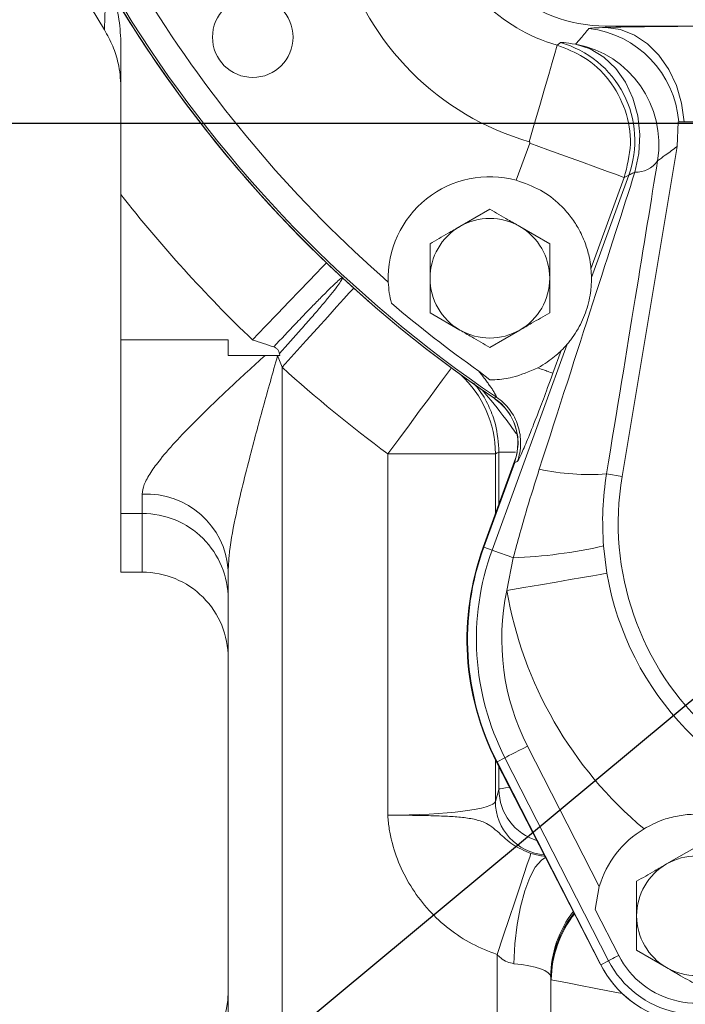
# Model space of a CAD drawing. Units: millimetres. Extents: x 11 to 1180, y 5 to 832.
# Drawn here: x 486 to 506, y 270 to 299 of the extents above; entities that cross this region are included whole.
import ezdxf

# ---------------------------------------------------------------- set-up
doc = ezdxf.new("R2010")
doc.units = ezdxf.units.MM
doc.layers.add('SLD-0', color=7, linetype='Continuous')
doc.styles.add('SLDTEXTSTYLE0', font='TXT', dxfattribs={"width": 0.605})
doc.dimstyles.new('SLDDIMSTYLE1', dxfattribs={"dimtxt": 3.81, "dimasz": 4.572, "dimexe": 0, "dimexo": 0.0625, "dimgap": 0.9525, "dimtad": 0, "dimlfac": 4, "dimrnd": 1e-09, "dimzin": 12, "dimdsep": 46, "dimtxsty": 'SLDTEXTSTYLE0', "dimsah": 1, "dimcen": 0.09, "dimadec": 0, "dimazin": 0, "dimtfac": 1, "dimtdec": 3, "dimtofl": 0, "dimtmove": 0, "dimatfit": 3, "dimfxl": 0, "dimfrac": 2, "dimtolj": 1, "dimtzin": 12, "dimarcsym": 0})
doc.dimstyles.new('SLDDIMSTYLE6', dxfattribs={"dimtxt": 0, "dimasz": 4.572, "dimexe": 0, "dimexo": 0.0625, "dimgap": 0, "dimtad": 0, "dimtih": 1, "dimtoh": 1, "dimdec": 0, "dimrnd": 1e-09, "dimzin": 0, "dimdsep": 46, "dimtxsty": 'Standard', "dimsah": 1, "dimcen": 0.09, "dimadec": 0, "dimazin": 0, "dimtfac": 4.572, "dimtdec": 0, "dimtofl": 0, "dimtmove": 0, "dimatfit": 3, "dimfxl": 0, "dimfrac": 2, "dimtolj": 1, "dimtzin": 0, "dimarcsym": 0})

# ---------------------------------------------------------------- blocks, each defined once
blk = doc.blocks.new('*D16')
at = {"layer": 'SLD-0'}
for p, q in [((576.631, 340.692), (441.924, 340.692)), ((445.099, 340.692), (445.099, 327.754)), ((445.099, 295.639), (445.099, 308.577)), ((562.121, 295.639), (441.924, 295.639))]:
    blk.add_line(p, q, dxfattribs=at)
for points in [[(445.099, 340.692), (444.337, 336.12), (445.861, 336.12)], [(445.099, 295.639), (445.861, 300.211), (444.337, 300.211)]]:
    blk.add_solid(points, dxfattribs=at)
at = {"layer": 'SLD-0', "insert": (443.109, 310.165), "char_height": 3.81, "attachment_point": 1, "rotation": 90, "style": 'SLDTEXTSTYLE0'}
blk.add_mtext('180.21', dxfattribs=at)

msp = doc.modelspace()

# ---------------------------------------------------------------- linework, layer by layer
at = {"color": 7, "linetype": 'Continuous', "lineweight": 15}
for p, q in [((539.014036, 298.521013), (503.329037, 298.521013)), ((503.329037, 298.521013), (503.329037, 298.4771)), ((505.430428, 294.961476), (505.461922, 295.691849)), ((500.682374, 293.965993), (501.081673, 295.061858)), ((503.805643, 285.216169), (505.430428, 294.961476)), ((503.870068, 294.045841), (502.88797, 291.350537)), ((502.901098, 291.08989), (504.002904, 294.113727)), ((504.002904, 294.113727), (503.870068, 294.045841)), ((489.001183, 289.250506), (489.001183, 293.547632)), ((499.901166, 293.10972), (499.017721, 292.599661)), ((501.668056, 292.089605), (500.784611, 292.599661)), ((501.668056, 291.069494), (501.668056, 292.089605)), ((498.134276, 291.069494), (498.134276, 290.049379)), ((498.134276, 290.049379), (499.017721, 289.539324)), ((499.901166, 289.029268), (500.784611, 289.539324)), ((492.176181, 289.250506), (489.001183, 289.250506)), ((489.001183, 284.123198), (489.001183, 289.250506)), ((492.176181, 288.792142), (492.176181, 289.250506)), ((499.967633, 283.039199), (502.184747, 289.12392)), ((493.687456, 288.850253), (493.6982, 288.792142)), ((502.007013, 288.932813), (501.763163, 288.263583)), ((492.176181, 288.791848), (492.176181, 288.792142)), ((493.6982, 288.792142), (492.176181, 288.792142)), ((492.176181, 288.791848), (493.261939, 288.791848)), ((493.627397, 288.79206), (493.261939, 288.791848)), ((493.634624, 288.792068), (493.627397, 288.79206)), ((493.634624, 288.792068), (493.633276, 288.787728)), ((493.634624, 288.792068), (493.635325, 288.792068)), ((493.6982, 288.792142), (493.635325, 288.792068)), ((493.763683, 288.440165), (493.635325, 288.792068)), ((493.763683, 288.440165), (493.763683, 265.185495)), ((499.573422, 288.328351), (499.896919, 288.069495)), ((500.019846, 287.533512), (500.095388, 287.559704)), ((496.889455, 285.884367), (500.063365, 285.884367)), ((496.889455, 275.209313), (496.889455, 285.884367)), ((500.632627, 285.666285), (499.706207, 283.129265)), ((499.722956, 283.128352), (500.635324, 285.632284)), ((503.805643, 285.216169), (503.345637, 285.292865)), ((489.636181, 284.123198), (489.636181, 284.691011)), ((489.636181, 284.123198), (489.001183, 284.123198)), ((489.001183, 282.391073), (489.001183, 284.123198)), ((489.636181, 282.391073), (489.636181, 284.123198)), ((499.967633, 283.039199), (499.722956, 283.128352)), ((503.257936, 283.163012), (503.359331, 282.355813)), ((500.403827, 281.84705), (500.591261, 282.811963)), ((492.176181, 268.280355), (492.176181, 282.439408)), ((489.636181, 282.391073), (489.001183, 282.391073)), ((501.012398, 277.249528), (503.130523, 273.103212)), ((500.344729, 276.908455), (500.11283, 276.789991)), ((503.407678, 270.912608), (500.344729, 276.908455)), ((500.101423, 276.780387), (503.163574, 270.818022)), ((503.175771, 270.794143), (500.11283, 276.789991)), ((500.063365, 275.615071), (500.169983, 275.971276)), ((506.003206, 274.27875), (505.119769, 273.768691)), ((503.00928, 272.42924), (503.130523, 273.103212)), ((503.706148, 271.065084), (503.00928, 272.42924)), ((504.236324, 272.23852), (504.236324, 271.218409)), ((500.113679, 262.47972), (500.113679, 271.093433)), ((504.236324, 271.218409), (505.119769, 270.708357)), ((503.407678, 270.912608), (503.175771, 270.794143)), ((501.701182, 270.428618), (501.701182, 268.703726))]:
    msp.add_line(p, q, dxfattribs=at)
at = {"color": 8, "linetype": 'Continuous', "lineweight": 15}
for p, q in [((500.169983, 284.399321), (500.169983, 285.93822)), ((500.169983, 285.93822), (500.655426, 285.93822)), ((500.063365, 285.884367), (500.063365, 284.107351)), ((500.063365, 276.855459), (500.063365, 275.615071)), ((500.169983, 275.971276), (500.169983, 276.646887))]:
    msp.add_line(p, q, dxfattribs=at)
at = {"color": 7, "linetype": 'Continuous', "lineweight": 15, "flags": 128}
for points in [[(505.639641, 295.691849), (505.56252, 296.239567), (505.408881, 296.761201), (505.183993, 297.238876), (504.895551, 297.656228), (504.553435, 297.998959), (504.16938, 298.255329), (503.756529, 298.416549), (503.329037, 298.4771)], [(501.8903, 297.952076), (501.87072, 297.884808), (501.821054, 297.714145), (501.743151, 297.446427), (501.639893, 297.091601), (501.515118, 296.662861), (501.373475, 296.176129), (501.220224, 295.649504), (501.061058, 295.102549)], [(501.8903, 297.952076), (501.965543, 298.01519), (501.984199, 298.031004)], [(502.432523, 297.984393), (502.866527, 297.842623), (503.266258, 297.601843), (503.617605, 297.270541), (503.908193, 296.860406), (504.127769, 296.385886), (504.2686, 295.863712), (504.325723, 295.312294), (504.29712, 294.751072), (504.183797, 294.199829)], [(503.870068, 294.045841), (503.80425, 294.069824), (503.637245, 294.130677), (503.375268, 294.226134), (503.028056, 294.352648), (502.608513, 294.505519), (502.132228, 294.679066), (501.616893, 294.866839), (501.081673, 295.061858)], [(500.169983, 285.93822), (500.11727, 285.911584), (500.063365, 285.884367)], [(500.712579, 285.657321), (500.686353, 285.648813), (500.635324, 285.632284)], [(499.967633, 283.039199), (499.982132, 283.033916), (500.018602, 283.020624), (500.075897, 282.999752), (500.152176, 282.971957), (500.245018, 282.938128), (500.351457, 282.899344), (500.468111, 282.856834), (500.591261, 282.811963)], [(503.359331, 282.355813), (503.302691, 282.34606), (503.160877, 282.321648), (502.93806, 282.283293), (502.640774, 282.232118), (502.27776, 282.16963), (501.859685, 282.097661), (501.398837, 282.018331), (500.908753, 281.933968), (500.403827, 281.84705)], [(500.344729, 276.908455), (500.360487, 276.916509), (500.400474, 276.936931), (500.463208, 276.968976), (500.546342, 277.011452), (500.646805, 277.062764), (500.760851, 277.121027), (500.88424, 277.184059), (501.012398, 277.249528)], [(500.113679, 271.093433), (500.295659, 271.635955), (500.471672, 272.160714), (500.635965, 272.650523), (500.783143, 273.089324), (500.908403, 273.462762), (501.007637, 273.758603), (501.07759, 273.967159), (501.115976, 274.081593)], [(503.407678, 270.912608), (503.414554, 270.916124), (503.430923, 270.924484), (503.456531, 270.937567), (503.491027, 270.955188), (503.533905, 270.977092), (503.584554, 271.002968), (503.642244, 271.032435), (503.706148, 271.065084)]]:
    msp.add_lwpolyline(points, dxfattribs=at)
at = {"color": 8, "linetype": 'Continuous', "lineweight": 15, "flags": 128}
for points in [[(492.89274, 289.250506), (493.267832, 289.642071), (493.631905, 290.022129), (493.974266, 290.379518), (494.284836, 290.70373), (494.55451, 290.985247), (494.77536, 291.21579), (494.94089, 291.388587), (495.046241, 291.498562), (495.07503, 291.528617)], [(493.763683, 288.440165), (494.127227, 288.842478), (494.480086, 289.232971), (494.811898, 289.600169), (495.112909, 289.933284), (495.374275, 290.222523), (495.588323, 290.459396), (495.748749, 290.636939), (495.850859, 290.749931), (495.878762, 290.780814)], [(496.889455, 285.884367), (497.211536, 286.320583), (497.524155, 286.743977), (497.818125, 287.142118), (498.084804, 287.5033), (498.316368, 287.816917), (498.506, 288.073746), (498.648135, 288.26625), (498.738592, 288.388764), (498.763321, 288.422251)], [(500.611348, 270.824281), (500.643803, 271.411186), (500.709465, 271.977847), (500.806076, 272.504722), (500.930307, 272.973624), (501.077866, 273.368393), (501.243664, 273.67541), (501.421986, 273.884078), (501.553951, 273.968925)], [(501.716165, 270.347809), (501.80996, 270.329659), (501.987858, 270.295223), (502.245946, 270.245274), (502.578562, 270.180893), (502.978383, 270.103512), (503.436638, 270.014813), (503.810292, 269.942497)]]:
    msp.add_lwpolyline(points, dxfattribs=at)
at = {"color": 7, "linetype": 'Continuous', "lineweight": 15}
msp.add_circle((492.901166, 298.191848), 1.190625, dxfattribs=at)
for centre, radius, start, end in [((521.171252, 318.770903), 37.725, 188.6448974, 235.9181352), ((521.171404, 318.771128), 37.725, 188.6452418, 228.9180469), ((521.171536, 318.771013), 37.725, 188.6450658, 235.89709), ((521.171553, 318.77102), 38.481, 193.9078202, 211.9480462), ((521.171536, 318.771013), 36.911242, 195.6251354, 228.892148), ((503.329036, 302.896013), 4.375, 187.4489416, 270), ((503.329036, 302.896013), 5.149029, 196.1475219, 253.7744374), ((503.329036, 302.896013), 8.116761, 196.1475219, 253.7744374), ((502.485163, 295.464326), 3.001525, 4.3473271, 83.491706), ((501.181972, 295.138797), 3.001405, 340.0298792, 74.4972801), ((501.891284, 295.032243), 3.001355, 350.5792066, 79.6109242), ((504.20064, 294.992128), 0.792478, 268.7821526, 325.2984519), ((499.901166, 291.069492), 3, 74.9060876, 182.1035032), ((521.171553, 318.77102), 40.879727, 218.098452, 226.2306955), ((499.901166, 291.069492), 1.766888, 120, 180), ((499.901166, 291.069492), 1.766888, 60, 120), ((499.901166, 291.069492), 1.766887, 0, 60), ((499.901166, 291.069492), 3, 0.3895887, 5.3754464), ((499.901166, 291.069492), 1.766888, 180, 240), ((499.901166, 291.069492), 1.766888, 300, 0), ((521.171536, 318.771013), 37.32582, 229.6250737, 234.6441362), ((499.901166, 291.069492), 1.766888, 240, 300), ((499.901166, 291.069492), 3, 314.5836887, 319.5695464), ((490.85662, 285.026416), 4.675178, 53.5647083, 53.6542036), ((521.171553, 318.77102), 40.879727, 227.8980862, 233.559426), ((499.141436, 286.210807), 1.5875, 339.9398343, 55.9181352), ((502.828129, 292.16989), 6.896469, 257.7205065, 274.3034927), ((512.019916, 283.846648), 8.327654, 170.5344492, 284.9741557), ((489.772197, 282.285979), 2.408875, 3.6518286, 93.2369003), ((489.640181, 281.587199), 2.536003, 0.0903272, 90.0903757), ((507.162166, 280.406651), 7.9375, 159.9398343, 207.1841494), ((507.192545, 280.406627), 7.95, 159.9795675, 207.0599916), ((507.192545, 280.406627), 7.689591, 159.9795675, 207.0599916), ((500.038995, 297.3111), 14.509651, 272.181317, 282.8176118), ((512.019916, 283.846648), 8.787964, 189.7671964, 258.0413339), ((507.192545, 280.406627), 6.939848, 168.0206988, 207.0599916), ((512.019916, 283.846648), 11.786936, 189.7671964, 230.0710823), ((506.003209, 272.238524), 3, 121.0772944, 163.2480435), ((506.003209, 272.238524), 1.766888, 60, 120), ((506.003209, 272.238524), 1.766888, 120, 180), ((506.003209, 272.238524), 1.766888, 180, 240), ((506.003209, 272.238524), 3.175, 207.0599916, 308.5), ((506.00327, 272.238547), 3.175, 207.1841494, 308.4236511), ((506.003209, 272.238524), 2.914591, 207.0599916, 308.5), ((506.003209, 272.238524), 2.579426, 207.0599916, 308.5), ((506.003209, 272.238524), 1.766888, 240, 300)]:
    msp.add_arc(centre, radius, start, end, dxfattribs=at)
at = {"color": 8, "linetype": 'Continuous', "lineweight": 15}
for centre, radius, start, end in [((521.171536, 318.771013), 37.660985, 188.6598732, 235.9699131), ((496.887189, 285.883227), 3.176177, 0.0205664, 47.5035333), ((501.756354, 275.977148), 1.586381, 180.2120643, 253.4684653), ((501.651515, 275.62196), 1.588165, 180.2485126, 265.1751507), ((504.856593, 270.427931), 3.155411, 141.9936292, 179.9875258), ((504.856691, 270.352913), 3.15551, 141.3130452, 179.9871662), ((504.900972, 270.321296), 3.184918, 141.5692134, 179.5230294)]:
    msp.add_arc(centre, radius, start, end, dxfattribs=at)
at = {"color": 7, "linetype": 'Continuous', "lineweight": 15}
for centre, major_axis, ratio, start_param, end_param in [((506.280187, 298.415522), (3.801798, 0.000423), 0.025828912, 1.566487084, 2.45949132), ((502.01019, 277.843294), (3.370318, 20.199514), 0.004793489, 5.090905735, 5.686294322), ((499.05205, 278.336489), (6.188114, 19.17279), 0.000990563, 5.091761406, 5.687149992), ((489.636183, 279.845785), (0, 2.545288), 0.9979225, 4.71238898, 6.283185307), ((496.889456, 275.625977), (3.175, 0), 0.131232995, 4.71238898, 6.257005368), ((500.113683, 270.42862), (1.5875, 0), 0.262465991, 0, 1.251930353), ((505.638183, 270.353621), (3.937, 0), 0.01693329, 3.141592654, 3.228859116), ((489.636183, 270.009694), (0, 2.541325), 0.999478662, 3.141592654, 4.71238898)]:
    msp.add_ellipse(centre, major_axis=major_axis, ratio=ratio, start_param=start_param, end_param=end_param, dxfattribs=at)
at = {"color": 8, "linetype": 'Continuous', "lineweight": 15}
msp.add_ellipse((503.343895, 275.967642), major_axis=(3.175, 0), ratio=0.043744332, start_param=2.67990479, end_param=3.115412715, dxfattribs=at)
at = {"color": 7, "linetype": 'Continuous', "lineweight": 15}
for points, knots in [([(488.519339, 298.408796), (488.526827, 298.615854), (488.543597, 299.079602), (488.560853, 299.560401), (488.570405, 299.82653)], [0, 0, 0, 0, 0.446486539, 1, 1, 1, 1]), ([(489.001183, 298.141932), (488.984422, 298.398081), (488.95042, 298.917698), (488.756135, 299.461018), (488.609717, 299.754596), (488.571044, 299.825362), (488.570405, 299.82653)], [0, 0, 0, 0, 0.422980417, 0.858047843, 0.99765633, 1, 1, 1, 1]), ([(489.001183, 296.725207), (489.001171, 296.731185), (489.000723, 296.964426), (488.952644, 297.374213), (488.781987, 297.937184), (488.607718, 298.250102), (488.519339, 298.408796)], [0, 0, 0, 0, 0.010123451, 0.394996353, 0.693176835, 1, 1, 1, 1]), ([(502.432523, 297.984393), (502.484333, 298.042613), (502.618383, 298.193248), (502.746672, 298.350211), (502.825377, 298.446508)], [0, 0, 0, 0, 0.386499492, 1, 1, 1, 1]), ([(502.825377, 298.446508), (502.852038, 298.452819), (502.902027, 298.464653), (503.193168, 298.473139), (503.329037, 298.4771)], [0, 0, 0, 0, 0.533321161, 1, 1, 1, 1]), ([(489.001183, 293.547632), (489.001183, 294.024432), (489.001183, 294.992094), (489.001183, 296.250612), (489.001183, 297.324061), (489.001183, 297.866894), (489.001183, 298.141932)], [0, 0, 0, 0, 0.29157487, 0.591748097, 0.793151097, 1, 1, 1, 1]), ([(501.8903, 297.952076), (502.159207, 297.848383), (502.743066, 297.623242), (503.460735, 296.948499), (503.943642, 296.051566), (504.122163, 295.030112), (503.954094, 294.373908), (503.870068, 294.045841)], [0, 0, 0, 0, 0.175852999, 0.381815963, 0.587843593, 0.793943713, 1, 1, 1, 1]), ([(501.984199, 298.031004), (502.00396, 298.033591), (502.047404, 298.039279), (502.296647, 298.003758), (502.432523, 297.984393)], [0, 0, 0, 0, 0.454842891, 1, 1, 1, 1]), ([(505.478052, 295.691849), (505.487038, 295.691849), (505.50448, 295.691849), (505.59551, 295.691849), (505.639641, 295.691849)], [0, 0, 0, 0, 0.5152106681, 1, 1, 1, 1]), ([(505.639641, 295.691849), (505.707746, 295.691849), (505.843853, 295.691849), (506.084223, 295.691849), (506.237641, 295.691849), (506.296558, 295.691849)], [0, 0, 0, 0, 0.3815329659, 0.7624901113, 1, 1, 1, 1]), ([(501.081673, 295.061858), (501.082554, 295.065277), (501.084316, 295.072115), (501.082457, 295.08276), (501.077421, 295.092101), (501.069943, 295.099128), (501.063859, 295.101471), (501.061058, 295.102549)], [0, 0, 0, 0, 0.206146706, 0.412249497, 0.618251669, 0.82424902, 1, 1, 1, 1]), ([(505.430428, 294.961476), (505.31381, 294.874644), (505.120418, 294.730647), (504.928391, 294.594871), (504.852159, 294.540969)], [0, 0, 0, 0, 0.603013056, 1, 1, 1, 1]), ([(504.183797, 294.199829), (504.138631, 294.179924), (504.084533, 294.156082), (504.025128, 294.132179), (504.012904, 294.122029), (504.002904, 294.113727)], [0, 0, 0, 0, 0.4792068816, 0.5739822591, 1, 1, 1, 1]), ([(500.682374, 293.965993), (500.928235, 293.878846), (501.41904, 293.704877), (501.936138, 293.297422), (502.285318, 292.907641), (502.538722, 292.524472), (502.726751, 292.107816), (502.841136, 291.708626), (502.881618, 291.420827), (502.886256, 291.369503), (502.88797, 291.350537)], [0, 0, 0, 0, 0.15658054, 0.312578084, 0.418823978, 0.525211979, 0.66034291, 0.795411516, 0.924399134, 1, 1, 1, 1]), ([(500.784611, 292.599661), (500.66838, 292.666766), (500.370679, 292.838643), (500.078979, 293.007059), (499.901166, 293.10972)], [0, 0, 0, 0, 0.390428668, 1, 1, 1, 1]), ([(499.017721, 292.599661), (498.901493, 292.532556), (498.603793, 292.360679), (498.312091, 292.192266), (498.134276, 292.089605)], [0, 0, 0, 0, 0.390421342, 1, 1, 1, 1]), ([(498.134276, 292.089605), (498.134276, 292.037237), (498.134276, 291.703382), (498.134276, 291.359464), (498.134276, 291.069494)], [0, 0, 0, 0, 0.156859358, 1, 1, 1, 1]), ([(493.519975, 289.043726), (493.737349, 289.275791), (494.075657, 289.636962), (494.492482, 290.071749), (494.792137, 290.380089), (495.051499, 290.641665), (495.265148, 290.851488), (495.424887, 291.00128), (495.520933, 291.082898), (495.550714, 291.100352), (495.556918, 291.100407), (495.557239, 291.10041)], [0, 0, 0, 0, 0.208081616, 0.32384529, 0.439609569, 0.555408764, 0.671208051, 0.787116584, 0.903025218, 0.994978737, 1, 1, 1, 1]), ([(495.557239, 291.10041), (495.557357, 291.1), (495.559637, 291.092099), (495.548607, 291.05728), (495.480937, 290.949417), (495.350503, 290.772515), (495.163986, 290.537585), (494.928805, 290.253633), (494.64924, 289.926715), (494.247283, 289.466784), (493.907811, 289.092928), (493.687456, 288.850253)], [0, 0, 0, 0, 0.005002878, 0.096389404, 0.211598112, 0.326806584, 0.441907037, 0.557007334, 0.672072282, 0.787137933, 1, 1, 1, 1]), ([(496.99237, 290.335388), (496.969509, 290.436322), (496.924192, 290.636396), (496.910147, 290.852362), (496.903187, 290.959378)], [0, 0, 0, 0, 0.504480061, 1, 1, 1, 1]), ([(501.668056, 290.049379), (501.668056, 290.101747), (501.668056, 290.435604), (501.668056, 290.779522), (501.668056, 291.069494)], [0, 0, 0, 0, 0.156858794, 1, 1, 1, 1]), ([(502.184747, 289.12392), (502.188847, 289.128718), (502.197958, 289.139377), (502.251611, 289.204155), (502.359135, 289.344186), (502.555392, 289.645604), (502.76949, 290.119933), (502.869647, 290.580349), (502.896201, 290.875589), (502.900845, 290.998093), (502.901237, 291.07184), (502.901142, 291.084138), (502.901098, 291.08989)], [0, 0, 0, 0, 0.039617167, 0.088025586, 0.162394224, 0.296521932, 0.532495439, 0.77870561, 0.8490256, 0.91979174, 0.96248848, 1, 1, 1, 1]), ([(500.784611, 289.539324), (500.90084, 289.606428), (501.198539, 289.778306), (501.490241, 289.946718), (501.668056, 290.049379)], [0, 0, 0, 0, 0.390421342, 1, 1, 1, 1]), ([(499.017721, 289.539324), (499.133952, 289.472218), (499.431652, 289.300341), (499.723353, 289.131928), (499.901166, 289.029268)], [0, 0, 0, 0, 0.390429364, 1, 1, 1, 1]), ([(492.89274, 289.250506), (492.896508, 289.249246), (493.105299, 289.179457), (493.314525, 289.110973), (493.519975, 289.043726)], [0, 0, 0, 0, 0.018044116, 1, 1, 1, 1]), ([(493.519975, 289.043726), (493.545584, 289.032606), (493.596825, 289.010358), (493.653538, 288.947145), (493.679179, 288.889995), (493.686101, 288.856762), (493.687456, 288.850253)], [0, 0, 0, 0, 0.309748338, 0.619761102, 0.925521776, 1, 1, 1, 1]), ([(502.007013, 288.932813), (501.979658, 288.905503), (501.930541, 288.856467), (501.718764, 288.677577), (501.516873, 288.536573), (501.370204, 288.454383), (501.318714, 288.425529)], [0, 0, 0, 0, 0.327717484, 0.588422118, 0.855510489, 1, 1, 1, 1]), ([(489.636181, 284.691011), (489.649203, 284.782502), (489.676867, 284.976859), (489.877272, 285.331104), (490.203197, 285.774982), (490.66566, 286.301199), (491.35684, 287.00887), (492.226399, 287.84174), (492.916614, 288.475012), (493.261939, 288.791848)], [0, 0, 0, 0, 0.086571167, 0.183906489, 0.281546917, 0.421859482, 0.562477175, 0.781100534, 1, 1, 1, 1]), ([(493.633276, 288.787728), (493.490442, 288.279392), (493.203832, 287.259365), (492.849336, 285.946776), (492.573479, 284.850721), (492.356231, 283.882799), (492.201577, 283.060842), (492.181874, 282.578716), (492.176181, 282.439408)], [0, 0, 0, 0, 0.233157455, 0.467854147, 0.605237234, 0.743406839, 0.925858763, 1, 1, 1, 1]), ([(500.095405, 287.559711), (500.095931, 287.559792), (500.09698, 287.559954), (500.097045, 287.562913), (500.095957, 287.567833), (500.09359, 287.57487), (500.089949, 287.583936), (500.085008, 287.595007), (500.078747, 287.608043), (500.071146, 287.623007), (500.062185, 287.639861), (500.051846, 287.658569), (500.04011, 287.679094), (500.026956, 287.701402), (500.012369, 287.725459), (499.996325, 287.75123), (499.966925, 287.797368), (499.918156, 287.869946), (499.844136, 287.974024), (499.755342, 288.093751), (499.677691, 288.195025), (499.615243, 288.274935), (499.587831, 288.309934), (499.573123, 288.328712)], [0, 0, 0, 0, 0.024220153, 0.04819747, 0.072072416, 0.095987172, 0.120083078, 0.144498154, 0.169364901, 0.194808534, 0.220945722, 0.247883851, 0.275720758, 0.304544836, 0.334435427, 0.365463393, 0.397691804, 0.496999874, 0.611201604, 0.741012618, 0.886895477, 0.939317422, 1, 1, 1, 1]), ([(499.896919, 288.069495), (499.94661, 288.070317), (500.195354, 288.074431), (500.651009, 288.135858), (501.068007, 288.316764), (501.318714, 288.425529)], [0, 0, 0, 0, 0.090537511, 0.453213851, 1, 1, 1, 1]), ([(500.712599, 285.657327), (500.728819, 285.66259), (500.773981, 285.754566), (500.878847, 285.98416), (500.940427, 286.127002), (501.08663, 286.480144), (501.170983, 286.68966), (501.340967, 287.129262), (501.405012, 287.2971), (501.558722, 287.70684), (501.648028, 287.947555), (501.763182, 288.263588)], [0, 0, 0, 0, 0.25, 0.25, 0.5, 0.5, 0.75, 0.75, 0.875, 0.875, 1, 1, 1, 1]), ([(501.763182, 288.263588), (501.757056, 288.26582), (501.720761, 288.279045), (501.57471, 288.332262), (501.464694, 288.37235), (501.318733, 288.425534)], [0, 0, 0, 0, 0.5, 0.5, 1, 1, 1, 1]), ([(500.635324, 285.632284), (500.681093, 285.810219), (500.772632, 286.166093), (500.674532, 286.716567), (500.425263, 287.201579), (500.151593, 287.425645), (500.019846, 287.533512)], [0, 0, 0, 0, 0.254590792, 0.509186034, 0.763718265, 1, 1, 1, 1]), ([(500.712599, 285.657327), (500.773959, 285.826004), (500.807109, 286.004922), (500.813409, 286.363902), (500.786558, 286.543893), (500.675754, 286.885424), (500.591824, 287.046897), (500.375976, 287.333805), (500.244103, 287.459183), (500.095405, 287.559711)], [0, 0, 0, 0, 0.25, 0.25, 0.5, 0.5, 0.75, 0.75, 1, 1, 1, 1]), ([(500.591261, 282.811963), (500.723067, 283.294357), (500.962979, 284.172409), (501.237625, 285.040176), (501.361383, 285.4312)], [0, 0, 0, 0, 0.549390214, 1, 1, 1, 1]), ([(503.345637, 285.292865), (503.298986, 284.942132), (503.205, 284.23551), (503.240205, 283.522246), (503.257936, 283.163012)], [0, 0, 0, 0, 0.496351979, 1, 1, 1, 1]), ([(500.113679, 271.093433), (499.863252, 271.191542), (499.362398, 271.387758), (498.686049, 271.835031), (498.091817, 272.382596), (497.599755, 273.01985), (497.226961, 273.720979), (497.018907, 274.341029), (496.930229, 274.785929), (496.901614, 275.012817), (496.892724, 275.1261), (496.890127, 275.177991), (496.889691, 275.196898), (496.889513, 275.203235), (496.889489, 275.204947), (496.889478, 275.206809), (496.889466, 275.207788), (496.889453, 275.208652), (496.889454, 275.209089), (496.889455, 275.209313)], [0, 0, 0, 0, 0.145417719, 0.290834642, 0.436257858, 0.581679408, 0.724908327, 0.864647972, 0.934347687, 0.970453394, 0.988505722, 0.995912945, 0.998604225, 0.998753666, 0.999348594, 0.99953163, 0.999763127, 0.999878876, 1, 1, 1, 1]), ([(496.889455, 275.209313), (496.891755, 275.209313), (496.897137, 275.209312), (496.905598, 275.209315), (496.917922, 275.2093), (496.939485, 275.209299), (496.982594, 275.209259), (497.068663, 275.209123), (497.239654, 275.208577), (497.572845, 275.206448), (498.030799, 275.200097), (498.538142, 275.185389), (498.998754, 275.15744), (499.405879, 275.105783), (499.715627, 275.01925), (499.956032, 274.874696), (500.205053, 274.662288), (500.554009, 274.318369), (500.928548, 274.160563), (501.115976, 274.081593)], [0, 0, 0, 0, 0.0012501526, 0.0029255831, 0.004599688, 0.0079493792, 0.014648296, 0.028037939, 0.0547654383, 0.1078062411, 0.2107624266, 0.3120135303, 0.4132897604, 0.5173867293, 0.6253023767, 0.6993517174, 0.773216871, 0.8865123453, 1, 1, 1, 1]), ([(504.454626, 274.807935), (504.627072, 274.899117), (504.942936, 275.066131), (505.437093, 275.195961), (505.907387, 275.24982), (506.383128, 275.226927), (506.947795, 275.109724), (507.582905, 274.828938), (508.123577, 274.392973), (508.498141, 273.930641), (508.799133, 273.392918), (508.954894, 272.880219), (508.988457, 272.527654), (508.995434, 272.454356)], [0, 0, 0, 0, 0.0937093, 0.171643633, 0.24966444, 0.329234965, 0.40870537, 0.533184775, 0.657528427, 0.74340411, 0.829278413, 0.964507464, 1, 1, 1, 1]), ([(505.119769, 273.768691), (505.003538, 273.701586), (504.705837, 273.529713), (504.414136, 273.361299), (504.236324, 273.258639)], [0, 0, 0, 0, 0.390428245, 1, 1, 1, 1]), ([(504.236324, 273.258639), (504.236324, 273.206269), (504.236324, 272.872411), (504.236324, 272.528492), (504.236324, 272.23852)], [0, 0, 0, 0, 0.156861773, 1, 1, 1, 1]), ([(500.611348, 270.824281), (500.544531, 270.837553), (500.404914, 270.865285), (500.238908, 270.97519), (500.148578, 271.060481), (500.113679, 271.093433)], [0, 0, 0, 0, 0.360293184, 0.752850886, 1, 1, 1, 1]), ([(505.119769, 270.708357), (505.235997, 270.64125), (505.533692, 270.469368), (505.825393, 270.300957), (506.003206, 270.198298)], [0, 0, 0, 0, 0.390426633, 1, 1, 1, 1])]:
    msp.add_open_spline(points, degree=3, knots=knots, dxfattribs=at)
at = {"color": 8, "linetype": 'Continuous', "lineweight": 15}
for points, knots in [([(500.169983, 285.93822), (500.150111, 286.214146), (500.117533, 286.66649), (499.894165, 287.261208), (499.675706, 287.672694), (499.488827, 287.890789), (499.419814, 287.97133)], [0, 0, 0, 0, 0.372775813, 0.611116102, 0.856387377, 1, 1, 1, 1]), ([(500.685518, 286.472057), (500.581135, 286.619071), (500.263906, 287.065853), (499.911823, 287.491071), (499.675592, 287.776371)], [0, 0, 0, 0, 0.329048902, 1, 1, 1, 1]), ([(501.115976, 274.081593), (501.171695, 274.065794), (501.282869, 274.034271), (501.431155, 274.004898), (501.510141, 273.997385), (501.540905, 273.994458)], [0, 0, 0, 0, 0.3802075158, 0.7586058552, 1, 1, 1, 1])]:
    msp.add_open_spline(points, degree=3, knots=knots, dxfattribs=at)

# ---------------------------------------------------------------- dimensions: what is measured, and where the dimension line sits
at = {"layer": 'SLD-0'}
dim = msp.add_linear_dim(base=(445.099368, 340.691848), p1=(563.391183, 295.639355), p2=(577.901166, 340.691848), angle=90, dimstyle='SLDDIMSTYLE1', dxfattribs=at)
dim.commit()
dim.dimension.update_dxf_attribs({"geometry": '*D16', "text_midpoint": (445.099368, 318.165601), "dimtype": 160})

# ---------------------------------------------------------------- leaders
at = {"layer": 'SLD-0', "color": 218}
for points in [[(559.043311, 320.918086), (484.314987, 224.761652), (481.314987, 224.761652)], [(511.170314, 283.012523), (476.51886, 254.197143), (473.51886, 254.197143)]]:
    msp.add_leader(points, dimstyle='SLDDIMSTYLE6', dxfattribs=at)

doc.saveas('drawing.dxf')
